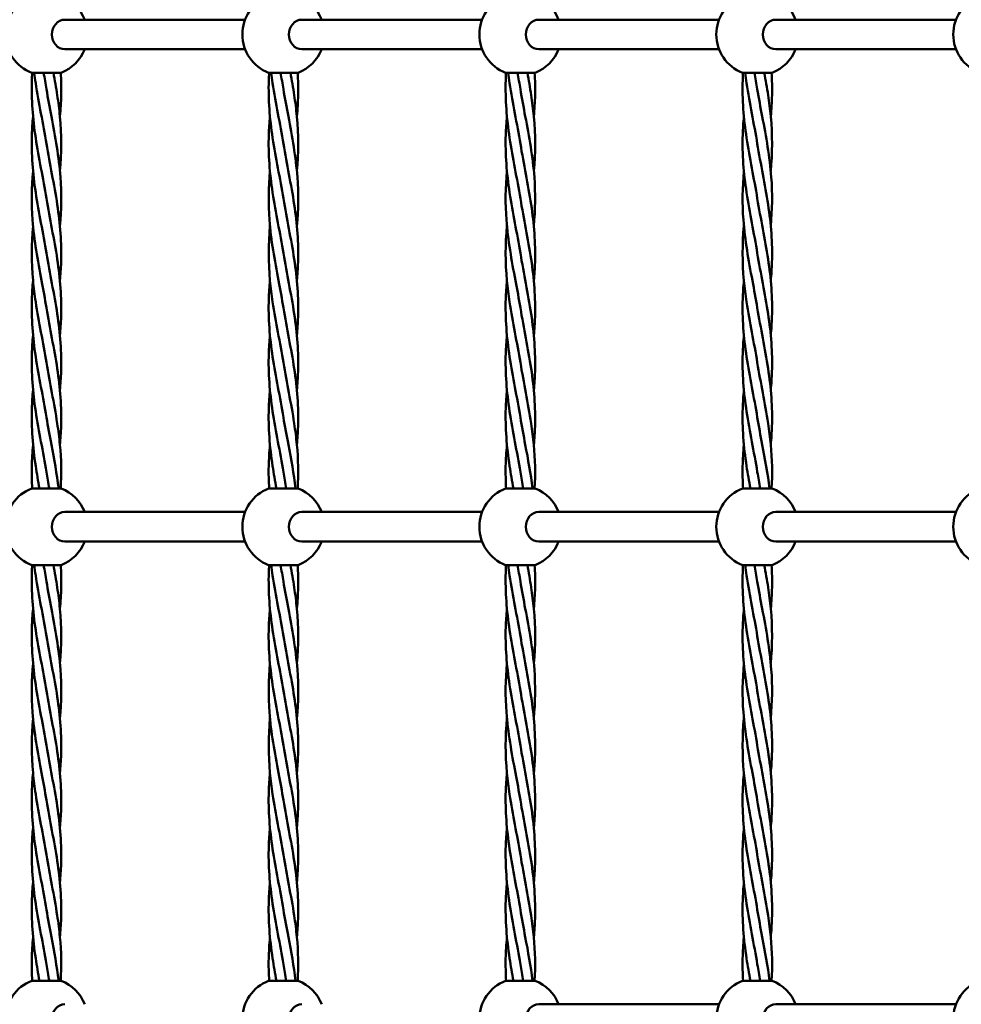
# Model space of a CAD drawing. Units: millimetres. Extents: x 8417 to 78422, y 3033 to 33033.
# Drawn here: x 26834 to 27408, y 7372 to 7972 of the extents above; entities that cross this region are included whole.
import ezdxf

# ---------------------------------------------------------------- set-up
doc = ezdxf.new("R2010")
doc.units = ezdxf.units.MM
doc.header["$LTSCALE"] = 100
doc.layers.add('Visible (ISO)', color=7, linetype='Continuous', lineweight=50)

msp = doc.modelspace()

# ---------------------------------------------------------------- linework, layer by layer
at = {"layer": 'Visible (ISO)'}
for p, q in [((26861.56, 7971.7), (26971.36, 7971.7)), ((27005.9, 7971.7), (27115.7, 7971.7)), ((27150.24, 7971.7), (27260.04, 7971.7)), ((27294.58, 7971.7), (27404.38, 7971.7)), ((26861.56, 7953.7), (26971.36, 7953.7)), ((27005.9, 7953.7), (27115.7, 7953.7)), ((27150.24, 7953.7), (27260.04, 7953.7)), ((27294.58, 7953.7), (27404.38, 7953.7)), ((26859.34, 7939.37), (26841.34, 7939.37)), ((27003.68, 7939.37), (26985.68, 7939.37)), ((27148.02, 7939.37), (27130.02, 7939.37)), ((27292.36, 7939.37), (27274.36, 7939.37)), ((26841.34, 7686.02), (26859.34, 7686.02)), ((26985.68, 7686.02), (27003.68, 7686.02)), ((27130.02, 7686.02), (27148.02, 7686.02)), ((27274.36, 7686.02), (27292.36, 7686.02)), ((26861.56, 7671.7), (26971.36, 7671.7)), ((27005.9, 7671.7), (27115.7, 7671.7)), ((27150.24, 7671.7), (27260.04, 7671.7)), ((27294.58, 7671.7), (27404.38, 7671.7)), ((26861.56, 7653.7), (26971.36, 7653.7)), ((27005.9, 7653.7), (27115.7, 7653.7)), ((27150.24, 7653.7), (27260.04, 7653.7)), ((27294.58, 7653.7), (27404.38, 7653.7)), ((26859.34, 7639.37), (26841.34, 7639.37)), ((27003.68, 7639.37), (26985.68, 7639.37)), ((27148.02, 7639.37), (27130.02, 7639.37)), ((27292.36, 7639.37), (27274.36, 7639.37)), ((26841.34, 7386.02), (26859.34, 7386.02)), ((26985.68, 7386.02), (27003.68, 7386.02)), ((27130.02, 7386.02), (27148.02, 7386.02)), ((27274.36, 7386.02), (27292.36, 7386.02)), ((27150.24, 7371.7), (27260.04, 7371.7)), ((27294.58, 7371.7), (27404.38, 7371.7))]:
    msp.add_line(p, q, dxfattribs=at)
for centre, start, end in [((26850.34, 7962.7), 111.1002, 248.8998), ((26850.34, 7962.7), 21.1002, 68.8998), ((26994.68, 7962.7), 111.1002, 248.8998), ((26994.68, 7962.7), 21.1002, 68.8998), ((27139.02, 7962.7), 111.1002, 248.8998), ((27139.02, 7962.7), 21.1002, 68.8998), ((27283.36, 7962.7), 111.1002, 248.8998), ((27283.36, 7962.7), 21.1002, 68.8998), ((27427.7, 7962.7), 111.1002, 248.8998), ((26850.34, 7962.7), 291.1002, 338.8998), ((26994.68, 7962.7), 291.1002, 338.8998), ((27139.02, 7962.7), 291.1002, 338.8998), ((27283.36, 7962.7), 291.1002, 338.8998), ((26850.34, 7662.7), 111.1002, 248.8998), ((26850.34, 7662.7), 21.1002, 68.8998), ((26994.68, 7662.7), 111.1002, 248.8998), ((26994.68, 7662.7), 21.1002, 68.8998), ((27139.02, 7662.7), 111.1002, 248.8998), ((27139.02, 7662.7), 21.1002, 68.8998), ((27283.36, 7662.7), 111.1002, 248.8998), ((27283.36, 7662.7), 21.1002, 68.8998), ((27427.7, 7662.7), 111.1002, 248.8998), ((26850.34, 7662.7), 291.1002, 338.8998), ((26994.68, 7662.7), 291.1002, 338.8998), ((27139.02, 7662.7), 291.1002, 338.8998), ((27283.36, 7662.7), 291.1002, 338.8998), ((26850.34, 7362.7), 111.1002, 248.8998), ((26850.34, 7362.7), 21.1002, 68.8998), ((26994.68, 7362.7), 111.1002, 248.8998), ((26994.68, 7362.7), 21.1002, 68.8998), ((27139.02, 7362.7), 111.1002, 248.8998), ((27139.02, 7362.7), 21.1002, 68.8998), ((27283.36, 7362.7), 111.1002, 248.8998), ((27283.36, 7362.7), 21.1002, 68.8998), ((27427.7, 7362.7), 111.1002, 248.8998)]:
    msp.add_arc(centre, 25, start, end, dxfattribs=at)
for centre in [(26861.56, 7962.7), (27005.9, 7962.7), (27150.24, 7962.7), (27294.58, 7962.7), (26861.56, 7662.7), (27005.9, 7662.7), (27150.24, 7662.7), (27294.58, 7662.7), (26861.56, 7362.7), (27005.9, 7362.7), (27150.24, 7362.7), (27294.58, 7362.7)]:
    msp.add_ellipse(centre, major_axis=(0, -9), ratio=0.876648, start_param=3.141593, end_param=6.283185, dxfattribs=at)
for points, knots in [([(26850.34, 7862.7), (26848.33, 7875), (26845.63, 7887.37), (26842, 7911.38), (26841.05, 7923.15), (26841.48, 7936.36), (26841.55, 7937.87), (26841.64, 7939.37)], [0, 0, 0, 0, 3.755083, 3.755083, 7.330247, 7.330247, 7.789478, 7.789478, 7.789478, 7.789478]), ([(26850.34, 7896.03), (26848.33, 7908.33), (26845.63, 7920.7), (26843.45, 7935.12), (26843.15, 7937.25), (26842.89, 7939.37)], [0, 0, 0, 0, 3.755083, 3.755083, 4.403238, 4.403238, 4.403238, 4.403238]), ([(26854.59, 7939.37), (26855.43, 7934.82), (26856.23, 7930.27), (26857.57, 7921.38), (26858.13, 7917.04), (26858.54, 7912.7)], [2.368652, 2.368652, 2.368652, 2.368652, 3.755083, 3.755083, 5.080792, 5.080792, 5.080792, 5.080792]), ([(26859.03, 7939.37), (26859.3, 7934.82), (26859.4, 7930.27), (26859.21, 7921.38), (26858.95, 7917.04), (26858.54, 7912.7)], [2.368652, 2.368652, 2.368652, 2.368652, 3.755083, 3.755083, 5.080792, 5.080792, 5.080792, 5.080792]), ([(26994.68, 7862.7), (26992.67, 7875), (26989.97, 7887.37), (26986.34, 7911.38), (26985.39, 7923.15), (26985.82, 7936.36), (26985.89, 7937.87), (26985.98, 7939.37)], [0, 0, 0, 0, 3.755083, 3.755083, 7.330247, 7.330247, 7.789478, 7.789478, 7.789478, 7.789478]), ([(26994.68, 7896.03), (26992.67, 7908.33), (26989.97, 7920.7), (26987.79, 7935.12), (26987.49, 7937.25), (26987.23, 7939.37)], [0, 0, 0, 0, 3.755083, 3.755083, 4.403238, 4.403238, 4.403238, 4.403238]), ([(26998.93, 7939.37), (26999.77, 7934.82), (27000.57, 7930.27), (27001.91, 7921.38), (27002.47, 7917.04), (27002.88, 7912.7)], [2.368652, 2.368652, 2.368652, 2.368652, 3.755083, 3.755083, 5.080792, 5.080792, 5.080792, 5.080792]), ([(27003.36, 7939.37), (27003.64, 7934.82), (27003.74, 7930.27), (27003.55, 7921.38), (27003.29, 7917.04), (27002.88, 7912.7)], [2.368652, 2.368652, 2.368652, 2.368652, 3.755083, 3.755083, 5.080792, 5.080792, 5.080792, 5.080792]), ([(27139.02, 7862.7), (27137.01, 7875), (27134.31, 7887.37), (27130.68, 7911.38), (27129.73, 7923.15), (27130.16, 7936.36), (27130.23, 7937.87), (27130.32, 7939.37)], [0, 0, 0, 0, 3.755083, 3.755083, 7.330247, 7.330247, 7.789478, 7.789478, 7.789478, 7.789478]), ([(27139.02, 7896.03), (27137.01, 7908.33), (27134.31, 7920.7), (27132.13, 7935.12), (27131.83, 7937.25), (27131.57, 7939.37)], [0, 0, 0, 0, 3.755083, 3.755083, 4.403238, 4.403238, 4.403238, 4.403238]), ([(27143.27, 7939.37), (27144.1, 7934.82), (27144.91, 7930.27), (27146.25, 7921.38), (27146.81, 7917.04), (27147.22, 7912.7)], [2.368652, 2.368652, 2.368652, 2.368652, 3.755083, 3.755083, 5.080792, 5.080792, 5.080792, 5.080792]), ([(27147.7, 7939.37), (27147.98, 7934.82), (27148.08, 7930.27), (27147.89, 7921.38), (27147.63, 7917.04), (27147.22, 7912.7)], [2.368652, 2.368652, 2.368652, 2.368652, 3.755083, 3.755083, 5.080792, 5.080792, 5.080792, 5.080792]), ([(27283.36, 7862.7), (27281.35, 7875), (27278.65, 7887.37), (27275.02, 7911.38), (27274.07, 7923.15), (27274.5, 7936.36), (27274.57, 7937.87), (27274.66, 7939.37)], [0, 0, 0, 0, 3.755083, 3.755083, 7.330247, 7.330247, 7.789478, 7.789478, 7.789478, 7.789478]), ([(27283.36, 7896.03), (27281.35, 7908.33), (27278.65, 7920.7), (27276.47, 7935.12), (27276.17, 7937.25), (27275.91, 7939.37)], [0, 0, 0, 0, 3.755083, 3.755083, 4.403238, 4.403238, 4.403238, 4.403238]), ([(27287.61, 7939.37), (27288.44, 7934.82), (27289.25, 7930.27), (27290.59, 7921.38), (27291.15, 7917.04), (27291.56, 7912.7)], [2.368652, 2.368652, 2.368652, 2.368652, 3.755083, 3.755083, 5.080792, 5.080792, 5.080792, 5.080792]), ([(27292.04, 7939.37), (27292.32, 7934.82), (27292.42, 7930.27), (27292.23, 7921.38), (27291.97, 7917.04), (27291.56, 7912.7)], [2.368652, 2.368652, 2.368652, 2.368652, 3.755083, 3.755083, 5.080792, 5.080792, 5.080792, 5.080792]), ([(26850.34, 7829.36), (26848.33, 7841.66), (26845.63, 7854.03), (26842, 7878.04), (26841.05, 7889.81), (26841.55, 7905.25), (26841.81, 7908.99), (26842.16, 7912.72)], [0, 0, 0, 0, 3.755083, 3.755083, 7.330247, 7.330247, 8.468413, 8.468413, 8.468413, 8.468413]), ([(26853.34, 7912.7), (26855.66, 7900.4), (26857.92, 7888.03), (26859.59, 7865.82), (26859.44, 7855.88), (26858.53, 7845.96)], [0, 0, 0, 0, 3.755083, 3.755083, 6.778538, 6.778538, 6.778538, 6.778538]), ([(26994.68, 7829.36), (26992.67, 7841.66), (26989.97, 7854.03), (26986.34, 7878.04), (26985.39, 7889.81), (26985.89, 7905.25), (26986.15, 7908.99), (26986.5, 7912.72)], [0, 0, 0, 0, 3.755083, 3.755083, 7.330247, 7.330247, 8.468413, 8.468413, 8.468413, 8.468413]), ([(26997.68, 7912.7), (27000, 7900.4), (27002.26, 7888.03), (27003.93, 7865.82), (27003.78, 7855.88), (27002.87, 7845.96)], [0, 0, 0, 0, 3.755083, 3.755083, 6.778538, 6.778538, 6.778538, 6.778538]), ([(27139.02, 7829.36), (27137.01, 7841.66), (27134.31, 7854.03), (27130.68, 7878.04), (27129.73, 7889.81), (27130.23, 7905.25), (27130.49, 7908.99), (27130.84, 7912.72)], [0, 0, 0, 0, 3.755083, 3.755083, 7.330247, 7.330247, 8.468413, 8.468413, 8.468413, 8.468413]), ([(27142.02, 7912.7), (27144.34, 7900.4), (27146.6, 7888.03), (27148.27, 7865.82), (27148.12, 7855.88), (27147.21, 7845.96)], [0, 0, 0, 0, 3.755083, 3.755083, 6.778538, 6.778538, 6.778538, 6.778538]), ([(27283.36, 7829.36), (27281.35, 7841.66), (27278.65, 7854.03), (27275.02, 7878.04), (27274.07, 7889.81), (27274.57, 7905.25), (27274.82, 7908.99), (27275.18, 7912.72)], [0, 0, 0, 0, 3.755083, 3.755083, 7.330247, 7.330247, 8.468413, 8.468413, 8.468413, 8.468413]), ([(27286.36, 7912.7), (27288.68, 7900.4), (27290.94, 7888.03), (27292.61, 7865.82), (27292.46, 7855.88), (27291.54, 7845.96)], [0, 0, 0, 0, 3.755083, 3.755083, 6.778538, 6.778538, 6.778538, 6.778538]), ([(26850.34, 7896.03), (26852.35, 7883.73), (26855.05, 7871.36), (26858.69, 7847.35), (26859.63, 7835.58), (26859.13, 7820.14), (26858.88, 7816.41), (26858.52, 7812.67)], [0, 0, 0, 0, 3.755083, 3.755083, 7.330247, 7.330247, 8.468413, 8.468413, 8.468413, 8.468413]), ([(26994.68, 7896.03), (26996.69, 7883.73), (26999.39, 7871.36), (27003.03, 7847.35), (27003.97, 7835.58), (27003.47, 7820.14), (27003.22, 7816.41), (27002.86, 7812.67)], [0, 0, 0, 0, 3.755083, 3.755083, 7.330247, 7.330247, 8.468413, 8.468413, 8.468413, 8.468413]), ([(27139.02, 7896.03), (27141.03, 7883.73), (27143.73, 7871.36), (27147.37, 7847.35), (27148.31, 7835.58), (27147.81, 7820.14), (27147.56, 7816.41), (27147.2, 7812.67)], [0, 0, 0, 0, 3.755083, 3.755083, 7.330247, 7.330247, 8.468413, 8.468413, 8.468413, 8.468413]), ([(27283.36, 7896.03), (27285.37, 7883.73), (27288.07, 7871.36), (27291.71, 7847.35), (27292.65, 7835.58), (27292.15, 7820.14), (27291.9, 7816.41), (27291.54, 7812.67)], [0, 0, 0, 0, 3.755083, 3.755083, 7.330247, 7.330247, 8.468413, 8.468413, 8.468413, 8.468413]), ([(26847.34, 7812.7), (26845.02, 7825), (26842.76, 7837.37), (26841.1, 7859.57), (26841.24, 7869.52), (26842.16, 7879.43)], [0, 0, 0, 0, 3.755083, 3.755083, 6.778538, 6.778538, 6.778538, 6.778538]), ([(26991.68, 7812.7), (26989.36, 7825), (26987.1, 7837.37), (26985.44, 7859.57), (26985.58, 7869.52), (26986.5, 7879.43)], [0, 0, 0, 0, 3.755083, 3.755083, 6.778538, 6.778538, 6.778538, 6.778538]), ([(27136.02, 7812.7), (27133.7, 7825), (27131.44, 7837.37), (27129.77, 7859.57), (27129.92, 7869.52), (27130.84, 7879.43)], [0, 0, 0, 0, 3.755083, 3.755083, 6.778538, 6.778538, 6.778538, 6.778538]), ([(27280.36, 7812.7), (27278.04, 7825), (27275.78, 7837.37), (27274.11, 7859.57), (27274.26, 7869.52), (27275.18, 7879.43)], [0, 0, 0, 0, 3.755083, 3.755083, 6.778538, 6.778538, 6.778538, 6.778538]), ([(26850.34, 7862.7), (26852.35, 7850.4), (26855.05, 7838.03), (26858.69, 7814.02), (26859.63, 7802.25), (26859.13, 7786.81), (26858.88, 7783.07), (26858.52, 7779.34)], [0, 0, 0, 0, 3.755083, 3.755083, 7.330247, 7.330247, 8.468413, 8.468413, 8.468413, 8.468413]), ([(26994.68, 7862.7), (26996.69, 7850.4), (26999.39, 7838.03), (27003.03, 7814.02), (27003.97, 7802.25), (27003.47, 7786.81), (27003.22, 7783.07), (27002.86, 7779.34)], [0, 0, 0, 0, 3.755083, 3.755083, 7.330247, 7.330247, 8.468413, 8.468413, 8.468413, 8.468413]), ([(27139.02, 7862.7), (27141.03, 7850.4), (27143.73, 7838.03), (27147.37, 7814.02), (27148.31, 7802.25), (27147.81, 7786.81), (27147.56, 7783.07), (27147.2, 7779.34)], [0, 0, 0, 0, 3.755083, 3.755083, 7.330247, 7.330247, 8.468413, 8.468413, 8.468413, 8.468413]), ([(27283.36, 7862.7), (27285.37, 7850.4), (27288.07, 7838.03), (27291.71, 7814.02), (27292.65, 7802.25), (27292.15, 7786.81), (27291.9, 7783.07), (27291.54, 7779.34)], [0, 0, 0, 0, 3.755083, 3.755083, 7.330247, 7.330247, 8.468413, 8.468413, 8.468413, 8.468413]), ([(26850.34, 7829.36), (26852.35, 7817.06), (26855.05, 7804.69), (26858.69, 7780.68), (26859.63, 7768.91), (26859.13, 7753.47), (26858.88, 7749.74), (26858.52, 7746)], [0, 0, 0, 0, 3.755083, 3.755083, 7.330247, 7.330247, 8.468413, 8.468413, 8.468413, 8.468413]), ([(26994.68, 7829.36), (26996.69, 7817.06), (26999.39, 7804.69), (27003.03, 7780.68), (27003.97, 7768.91), (27003.47, 7753.47), (27003.22, 7749.74), (27002.86, 7746)], [0, 0, 0, 0, 3.755083, 3.755083, 7.330247, 7.330247, 8.468413, 8.468413, 8.468413, 8.468413]), ([(27139.02, 7829.36), (27141.03, 7817.06), (27143.73, 7804.69), (27147.37, 7780.68), (27148.31, 7768.91), (27147.81, 7753.47), (27147.56, 7749.74), (27147.2, 7746)], [0, 0, 0, 0, 3.755083, 3.755083, 7.330247, 7.330247, 8.468413, 8.468413, 8.468413, 8.468413]), ([(27283.36, 7829.36), (27285.37, 7817.06), (27288.07, 7804.69), (27291.71, 7780.68), (27292.65, 7768.91), (27292.15, 7753.47), (27291.9, 7749.74), (27291.54, 7746)], [0, 0, 0, 0, 3.755083, 3.755083, 7.330247, 7.330247, 8.468413, 8.468413, 8.468413, 8.468413]), ([(26850.34, 7729.36), (26848.33, 7741.66), (26845.63, 7754.03), (26842, 7778.04), (26841.05, 7789.81), (26841.55, 7805.25), (26841.8, 7808.97), (26842.15, 7812.7)], [0, 0, 0, 0, 3.755083, 3.755083, 7.330247, 7.330247, 8.466929, 8.466929, 8.466929, 8.466929]), ([(26850.34, 7762.7), (26848.33, 7775), (26845.63, 7787.37), (26843.11, 7804.01), (26842.56, 7808.35), (26842.15, 7812.7)], [0, 0, 0, 0, 3.755083, 3.755083, 5.080792, 5.080792, 5.080792, 5.080792]), ([(26994.68, 7729.36), (26992.67, 7741.66), (26989.97, 7754.03), (26986.34, 7778.04), (26985.39, 7789.81), (26985.89, 7805.25), (26986.14, 7808.97), (26986.49, 7812.7)], [0, 0, 0, 0, 3.755083, 3.755083, 7.330247, 7.330247, 8.466929, 8.466929, 8.466929, 8.466929]), ([(26994.68, 7762.7), (26992.67, 7775), (26989.97, 7787.37), (26987.45, 7804.01), (26986.9, 7808.35), (26986.49, 7812.7)], [0, 0, 0, 0, 3.755083, 3.755083, 5.080792, 5.080792, 5.080792, 5.080792]), ([(27139.02, 7729.36), (27137.01, 7741.66), (27134.31, 7754.03), (27130.68, 7778.04), (27129.73, 7789.81), (27130.23, 7805.25), (27130.47, 7808.97), (27130.83, 7812.7)], [0, 0, 0, 0, 3.755083, 3.755083, 7.330247, 7.330247, 8.466929, 8.466929, 8.466929, 8.466929]), ([(27139.02, 7762.7), (27137.01, 7775), (27134.31, 7787.37), (27131.79, 7804.01), (27131.24, 7808.35), (27130.83, 7812.7)], [0, 0, 0, 0, 3.755083, 3.755083, 5.080792, 5.080792, 5.080792, 5.080792]), ([(27283.36, 7729.36), (27281.35, 7741.66), (27278.65, 7754.03), (27275.02, 7778.04), (27274.07, 7789.81), (27274.57, 7805.25), (27274.81, 7808.97), (27275.17, 7812.7)], [0, 0, 0, 0, 3.755083, 3.755083, 7.330247, 7.330247, 8.466929, 8.466929, 8.466929, 8.466929]), ([(27283.36, 7762.7), (27281.35, 7775), (27278.65, 7787.37), (27276.13, 7804.01), (27275.57, 7808.35), (27275.17, 7812.7)], [0, 0, 0, 0, 3.755083, 3.755083, 5.080792, 5.080792, 5.080792, 5.080792]), ([(26850.34, 7796.03), (26852.35, 7783.73), (26855.05, 7771.36), (26858.69, 7747.35), (26859.63, 7735.58), (26859.13, 7720.14), (26858.89, 7716.42), (26858.54, 7712.7)], [0, 0, 0, 0, 3.755083, 3.755083, 7.330247, 7.330247, 8.466929, 8.466929, 8.466929, 8.466929]), ([(26994.68, 7796.03), (26996.69, 7783.73), (26999.39, 7771.36), (27003.03, 7747.35), (27003.97, 7735.58), (27003.47, 7720.14), (27003.23, 7716.42), (27002.88, 7712.7)], [0, 0, 0, 0, 3.755083, 3.755083, 7.330247, 7.330247, 8.466929, 8.466929, 8.466929, 8.466929]), ([(27139.02, 7796.03), (27141.03, 7783.73), (27143.73, 7771.36), (27147.37, 7747.35), (27148.31, 7735.58), (27147.81, 7720.14), (27147.57, 7716.42), (27147.22, 7712.7)], [0, 0, 0, 0, 3.755083, 3.755083, 7.330247, 7.330247, 8.466929, 8.466929, 8.466929, 8.466929]), ([(27283.36, 7796.03), (27285.37, 7783.73), (27288.07, 7771.36), (27291.71, 7747.35), (27292.65, 7735.58), (27292.15, 7720.14), (27291.91, 7716.42), (27291.56, 7712.7)], [0, 0, 0, 0, 3.755083, 3.755083, 7.330247, 7.330247, 8.466929, 8.466929, 8.466929, 8.466929]), ([(26850.34, 7696.03), (26848.33, 7708.33), (26845.63, 7720.7), (26842, 7744.71), (26841.05, 7756.48), (26841.55, 7771.92), (26841.81, 7775.65), (26842.16, 7779.39)], [0, 0, 0, 0, 3.755083, 3.755083, 7.330247, 7.330247, 8.468413, 8.468413, 8.468413, 8.468413]), ([(26994.68, 7696.03), (26992.67, 7708.33), (26989.97, 7720.7), (26986.34, 7744.71), (26985.39, 7756.48), (26985.89, 7771.92), (26986.15, 7775.65), (26986.5, 7779.39)], [0, 0, 0, 0, 3.755083, 3.755083, 7.330247, 7.330247, 8.468413, 8.468413, 8.468413, 8.468413]), ([(27139.02, 7696.03), (27137.01, 7708.33), (27134.31, 7720.7), (27130.68, 7744.71), (27129.73, 7756.48), (27130.23, 7771.92), (27130.49, 7775.65), (27130.84, 7779.39)], [0, 0, 0, 0, 3.755083, 3.755083, 7.330247, 7.330247, 8.468413, 8.468413, 8.468413, 8.468413]), ([(27283.36, 7696.03), (27281.35, 7708.33), (27278.65, 7720.7), (27275.02, 7744.71), (27274.07, 7756.48), (27274.57, 7771.92), (27274.82, 7775.65), (27275.18, 7779.39)], [0, 0, 0, 0, 3.755083, 3.755083, 7.330247, 7.330247, 8.468413, 8.468413, 8.468413, 8.468413]), ([(26850.34, 7762.7), (26852.35, 7750.4), (26855.05, 7738.03), (26857.57, 7721.38), (26858.13, 7717.04), (26858.54, 7712.7)], [0, 0, 0, 0, 3.755083, 3.755083, 5.080792, 5.080792, 5.080792, 5.080792]), ([(26994.68, 7762.7), (26996.69, 7750.4), (26999.39, 7738.03), (27001.91, 7721.38), (27002.47, 7717.04), (27002.88, 7712.7)], [0, 0, 0, 0, 3.755083, 3.755083, 5.080792, 5.080792, 5.080792, 5.080792]), ([(27139.02, 7762.7), (27141.03, 7750.4), (27143.73, 7738.03), (27146.25, 7721.38), (27146.81, 7717.04), (27147.22, 7712.7)], [0, 0, 0, 0, 3.755083, 3.755083, 5.080792, 5.080792, 5.080792, 5.080792]), ([(27283.36, 7762.7), (27285.37, 7750.4), (27288.07, 7738.03), (27290.59, 7721.38), (27291.15, 7717.04), (27291.56, 7712.7)], [0, 0, 0, 0, 3.755083, 3.755083, 5.080792, 5.080792, 5.080792, 5.080792]), ([(26846.1, 7686.02), (26845.26, 7690.57), (26844.46, 7695.12), (26842, 7711.38), (26841.05, 7723.15), (26841.55, 7738.59), (26841.81, 7742.32), (26842.16, 7746.06)], [2.368652, 2.368652, 2.368652, 2.368652, 3.755083, 3.755083, 7.330247, 7.330247, 8.468413, 8.468413, 8.468413, 8.468413]), ([(26990.44, 7686.02), (26989.6, 7690.57), (26988.8, 7695.12), (26986.34, 7711.38), (26985.39, 7723.15), (26985.89, 7738.59), (26986.15, 7742.32), (26986.5, 7746.06)], [2.368652, 2.368652, 2.368652, 2.368652, 3.755083, 3.755083, 7.330247, 7.330247, 8.468413, 8.468413, 8.468413, 8.468413]), ([(27134.78, 7686.02), (27133.94, 7690.57), (27133.14, 7695.12), (27130.68, 7711.38), (27129.73, 7723.15), (27130.23, 7738.59), (27130.49, 7742.32), (27130.84, 7746.06)], [2.368652, 2.368652, 2.368652, 2.368652, 3.755083, 3.755083, 7.330247, 7.330247, 8.468413, 8.468413, 8.468413, 8.468413]), ([(27279.12, 7686.02), (27278.28, 7690.57), (27277.48, 7695.12), (27275.02, 7711.38), (27274.07, 7723.15), (27274.57, 7738.59), (27274.82, 7742.32), (27275.18, 7746.06)], [2.368652, 2.368652, 2.368652, 2.368652, 3.755083, 3.755083, 7.330247, 7.330247, 8.468413, 8.468413, 8.468413, 8.468413]), ([(26841.66, 7686.02), (26841.39, 7690.57), (26841.28, 7695.12), (26841.48, 7704.01), (26841.75, 7708.36), (26842.16, 7712.71)], [2.368652, 2.368652, 2.368652, 2.368652, 3.755083, 3.755083, 5.08052, 5.08052, 5.08052, 5.08052]), ([(26986, 7686.02), (26985.73, 7690.57), (26985.62, 7695.12), (26985.81, 7704.01), (26986.09, 7708.36), (26986.5, 7712.71)], [2.368652, 2.368652, 2.368652, 2.368652, 3.755083, 3.755083, 5.08052, 5.08052, 5.08052, 5.08052]), ([(27130.34, 7686.02), (27130.07, 7690.57), (27129.96, 7695.12), (27130.15, 7704.01), (27130.43, 7708.36), (27130.84, 7712.71)], [2.368652, 2.368652, 2.368652, 2.368652, 3.755083, 3.755083, 5.08052, 5.08052, 5.08052, 5.08052]), ([(27274.68, 7686.02), (27274.41, 7690.57), (27274.3, 7695.12), (27274.49, 7704.01), (27274.77, 7708.36), (27275.18, 7712.71)], [2.368652, 2.368652, 2.368652, 2.368652, 3.755083, 3.755083, 5.08052, 5.08052, 5.08052, 5.08052]), ([(26850.34, 7562.7), (26848.33, 7575), (26845.63, 7587.37), (26842, 7611.38), (26841.05, 7623.15), (26841.48, 7636.36), (26841.55, 7637.87), (26841.64, 7639.37)], [0, 0, 0, 0, 3.755083, 3.755083, 7.330247, 7.330247, 7.789478, 7.789478, 7.789478, 7.789478]), ([(26850.34, 7596.03), (26848.33, 7608.33), (26845.63, 7620.7), (26843.45, 7635.12), (26843.15, 7637.25), (26842.89, 7639.37)], [0, 0, 0, 0, 3.755083, 3.755083, 4.403238, 4.403238, 4.403238, 4.403238]), ([(26854.59, 7639.37), (26855.43, 7634.82), (26856.23, 7630.27), (26857.57, 7621.38), (26858.13, 7617.04), (26858.54, 7612.7)], [2.368652, 2.368652, 2.368652, 2.368652, 3.755083, 3.755083, 5.080792, 5.080792, 5.080792, 5.080792]), ([(26859.03, 7639.37), (26859.3, 7634.82), (26859.4, 7630.27), (26859.21, 7621.38), (26858.95, 7617.04), (26858.54, 7612.7)], [2.368652, 2.368652, 2.368652, 2.368652, 3.755083, 3.755083, 5.080792, 5.080792, 5.080792, 5.080792]), ([(26994.68, 7562.7), (26992.67, 7575), (26989.97, 7587.37), (26986.34, 7611.38), (26985.39, 7623.15), (26985.82, 7636.36), (26985.89, 7637.87), (26985.98, 7639.37)], [0, 0, 0, 0, 3.755083, 3.755083, 7.330247, 7.330247, 7.789478, 7.789478, 7.789478, 7.789478]), ([(26994.68, 7596.03), (26992.67, 7608.33), (26989.97, 7620.7), (26987.79, 7635.12), (26987.49, 7637.25), (26987.23, 7639.37)], [0, 0, 0, 0, 3.755083, 3.755083, 4.403238, 4.403238, 4.403238, 4.403238]), ([(26998.93, 7639.37), (26999.77, 7634.82), (27000.57, 7630.27), (27001.91, 7621.38), (27002.47, 7617.04), (27002.88, 7612.7)], [2.368652, 2.368652, 2.368652, 2.368652, 3.755083, 3.755083, 5.080792, 5.080792, 5.080792, 5.080792]), ([(27003.36, 7639.37), (27003.64, 7634.82), (27003.74, 7630.27), (27003.55, 7621.38), (27003.29, 7617.04), (27002.88, 7612.7)], [2.368652, 2.368652, 2.368652, 2.368652, 3.755083, 3.755083, 5.080792, 5.080792, 5.080792, 5.080792]), ([(27139.02, 7562.7), (27137.01, 7575), (27134.31, 7587.37), (27130.68, 7611.38), (27129.73, 7623.15), (27130.16, 7636.36), (27130.23, 7637.87), (27130.32, 7639.37)], [0, 0, 0, 0, 3.755083, 3.755083, 7.330247, 7.330247, 7.789478, 7.789478, 7.789478, 7.789478]), ([(27139.02, 7596.03), (27137.01, 7608.33), (27134.31, 7620.7), (27132.13, 7635.12), (27131.83, 7637.25), (27131.57, 7639.37)], [0, 0, 0, 0, 3.755083, 3.755083, 4.403238, 4.403238, 4.403238, 4.403238]), ([(27143.27, 7639.37), (27144.1, 7634.82), (27144.91, 7630.27), (27146.25, 7621.38), (27146.81, 7617.04), (27147.22, 7612.7)], [2.368652, 2.368652, 2.368652, 2.368652, 3.755083, 3.755083, 5.080792, 5.080792, 5.080792, 5.080792]), ([(27147.7, 7639.37), (27147.98, 7634.82), (27148.08, 7630.27), (27147.89, 7621.38), (27147.63, 7617.04), (27147.22, 7612.7)], [2.368652, 2.368652, 2.368652, 2.368652, 3.755083, 3.755083, 5.080792, 5.080792, 5.080792, 5.080792]), ([(27283.36, 7562.7), (27281.35, 7575), (27278.65, 7587.37), (27275.02, 7611.38), (27274.07, 7623.15), (27274.5, 7636.36), (27274.57, 7637.87), (27274.66, 7639.37)], [0, 0, 0, 0, 3.755083, 3.755083, 7.330247, 7.330247, 7.789478, 7.789478, 7.789478, 7.789478]), ([(27283.36, 7596.03), (27281.35, 7608.33), (27278.65, 7620.7), (27276.47, 7635.12), (27276.17, 7637.25), (27275.91, 7639.37)], [0, 0, 0, 0, 3.755083, 3.755083, 4.403238, 4.403238, 4.403238, 4.403238]), ([(27287.61, 7639.37), (27288.44, 7634.82), (27289.25, 7630.27), (27290.59, 7621.38), (27291.15, 7617.04), (27291.56, 7612.7)], [2.368652, 2.368652, 2.368652, 2.368652, 3.755083, 3.755083, 5.080792, 5.080792, 5.080792, 5.080792]), ([(27292.04, 7639.37), (27292.32, 7634.82), (27292.42, 7630.27), (27292.23, 7621.38), (27291.97, 7617.04), (27291.56, 7612.7)], [2.368652, 2.368652, 2.368652, 2.368652, 3.755083, 3.755083, 5.080792, 5.080792, 5.080792, 5.080792]), ([(26850.34, 7529.36), (26848.33, 7541.66), (26845.63, 7554.03), (26842, 7578.04), (26841.05, 7589.81), (26841.55, 7605.25), (26841.81, 7608.99), (26842.16, 7612.72)], [0, 0, 0, 0, 3.755083, 3.755083, 7.330247, 7.330247, 8.468413, 8.468413, 8.468413, 8.468413]), ([(26853.34, 7612.7), (26855.66, 7600.4), (26857.92, 7588.03), (26859.59, 7565.82), (26859.44, 7555.88), (26858.53, 7545.96)], [0, 0, 0, 0, 3.755083, 3.755083, 6.778538, 6.778538, 6.778538, 6.778538]), ([(26994.68, 7529.36), (26992.67, 7541.66), (26989.97, 7554.03), (26986.34, 7578.04), (26985.39, 7589.81), (26985.89, 7605.25), (26986.15, 7608.99), (26986.5, 7612.72)], [0, 0, 0, 0, 3.755083, 3.755083, 7.330247, 7.330247, 8.468413, 8.468413, 8.468413, 8.468413]), ([(26997.68, 7612.7), (27000, 7600.4), (27002.26, 7588.03), (27003.93, 7565.82), (27003.78, 7555.88), (27002.87, 7545.96)], [0, 0, 0, 0, 3.755083, 3.755083, 6.778538, 6.778538, 6.778538, 6.778538]), ([(27139.02, 7529.36), (27137.01, 7541.66), (27134.31, 7554.03), (27130.68, 7578.04), (27129.73, 7589.81), (27130.23, 7605.25), (27130.49, 7608.99), (27130.84, 7612.72)], [0, 0, 0, 0, 3.755083, 3.755083, 7.330247, 7.330247, 8.468413, 8.468413, 8.468413, 8.468413]), ([(27142.02, 7612.7), (27144.34, 7600.4), (27146.6, 7588.03), (27148.27, 7565.82), (27148.12, 7555.88), (27147.21, 7545.96)], [0, 0, 0, 0, 3.755083, 3.755083, 6.778538, 6.778538, 6.778538, 6.778538]), ([(27283.36, 7529.36), (27281.35, 7541.66), (27278.65, 7554.03), (27275.02, 7578.04), (27274.07, 7589.81), (27274.57, 7605.25), (27274.82, 7608.99), (27275.18, 7612.72)], [0, 0, 0, 0, 3.755083, 3.755083, 7.330247, 7.330247, 8.468413, 8.468413, 8.468413, 8.468413]), ([(27286.36, 7612.7), (27288.68, 7600.4), (27290.94, 7588.03), (27292.61, 7565.82), (27292.46, 7555.88), (27291.54, 7545.96)], [0, 0, 0, 0, 3.755083, 3.755083, 6.778538, 6.778538, 6.778538, 6.778538]), ([(26850.34, 7596.03), (26852.35, 7583.73), (26855.05, 7571.36), (26858.69, 7547.35), (26859.63, 7535.58), (26859.13, 7520.14), (26858.88, 7516.41), (26858.52, 7512.67)], [0, 0, 0, 0, 3.755083, 3.755083, 7.330247, 7.330247, 8.468413, 8.468413, 8.468413, 8.468413]), ([(26994.68, 7596.03), (26996.69, 7583.73), (26999.39, 7571.36), (27003.03, 7547.35), (27003.97, 7535.58), (27003.47, 7520.14), (27003.22, 7516.41), (27002.86, 7512.67)], [0, 0, 0, 0, 3.755083, 3.755083, 7.330247, 7.330247, 8.468413, 8.468413, 8.468413, 8.468413]), ([(27139.02, 7596.03), (27141.03, 7583.73), (27143.73, 7571.36), (27147.37, 7547.35), (27148.31, 7535.58), (27147.81, 7520.14), (27147.56, 7516.41), (27147.2, 7512.67)], [0, 0, 0, 0, 3.755083, 3.755083, 7.330247, 7.330247, 8.468413, 8.468413, 8.468413, 8.468413]), ([(27283.36, 7596.03), (27285.37, 7583.73), (27288.07, 7571.36), (27291.71, 7547.35), (27292.65, 7535.58), (27292.15, 7520.14), (27291.9, 7516.41), (27291.54, 7512.67)], [0, 0, 0, 0, 3.755083, 3.755083, 7.330247, 7.330247, 8.468413, 8.468413, 8.468413, 8.468413]), ([(26847.34, 7512.7), (26845.02, 7525), (26842.76, 7537.37), (26841.1, 7559.57), (26841.24, 7569.52), (26842.16, 7579.43)], [0, 0, 0, 0, 3.755083, 3.755083, 6.778538, 6.778538, 6.778538, 6.778538]), ([(26991.68, 7512.7), (26989.36, 7525), (26987.1, 7537.37), (26985.44, 7559.57), (26985.58, 7569.52), (26986.5, 7579.43)], [0, 0, 0, 0, 3.755083, 3.755083, 6.778538, 6.778538, 6.778538, 6.778538]), ([(27136.02, 7512.7), (27133.7, 7525), (27131.44, 7537.37), (27129.77, 7559.57), (27129.92, 7569.52), (27130.84, 7579.43)], [0, 0, 0, 0, 3.755083, 3.755083, 6.778538, 6.778538, 6.778538, 6.778538]), ([(27280.36, 7512.7), (27278.04, 7525), (27275.78, 7537.37), (27274.11, 7559.57), (27274.26, 7569.52), (27275.18, 7579.43)], [0, 0, 0, 0, 3.755083, 3.755083, 6.778538, 6.778538, 6.778538, 6.778538]), ([(26850.34, 7562.7), (26852.35, 7550.4), (26855.05, 7538.03), (26858.69, 7514.02), (26859.63, 7502.25), (26859.13, 7486.81), (26858.88, 7483.07), (26858.52, 7479.34)], [0, 0, 0, 0, 3.755083, 3.755083, 7.330247, 7.330247, 8.468413, 8.468413, 8.468413, 8.468413]), ([(26994.68, 7562.7), (26996.69, 7550.4), (26999.39, 7538.03), (27003.03, 7514.02), (27003.97, 7502.25), (27003.47, 7486.81), (27003.22, 7483.07), (27002.86, 7479.34)], [0, 0, 0, 0, 3.755083, 3.755083, 7.330247, 7.330247, 8.468413, 8.468413, 8.468413, 8.468413]), ([(27139.02, 7562.7), (27141.03, 7550.4), (27143.73, 7538.03), (27147.37, 7514.02), (27148.31, 7502.25), (27147.81, 7486.81), (27147.56, 7483.07), (27147.2, 7479.34)], [0, 0, 0, 0, 3.755083, 3.755083, 7.330247, 7.330247, 8.468413, 8.468413, 8.468413, 8.468413]), ([(27283.36, 7562.7), (27285.37, 7550.4), (27288.07, 7538.03), (27291.71, 7514.02), (27292.65, 7502.25), (27292.15, 7486.81), (27291.9, 7483.07), (27291.54, 7479.34)], [0, 0, 0, 0, 3.755083, 3.755083, 7.330247, 7.330247, 8.468413, 8.468413, 8.468413, 8.468413]), ([(26850.34, 7529.36), (26852.35, 7517.06), (26855.05, 7504.69), (26858.69, 7480.68), (26859.63, 7468.91), (26859.13, 7453.47), (26858.88, 7449.74), (26858.52, 7446)], [0, 0, 0, 0, 3.755083, 3.755083, 7.330247, 7.330247, 8.468413, 8.468413, 8.468413, 8.468413]), ([(26994.68, 7529.36), (26996.69, 7517.06), (26999.39, 7504.69), (27003.03, 7480.68), (27003.97, 7468.91), (27003.47, 7453.47), (27003.22, 7449.74), (27002.86, 7446)], [0, 0, 0, 0, 3.755083, 3.755083, 7.330247, 7.330247, 8.468413, 8.468413, 8.468413, 8.468413]), ([(27139.02, 7529.36), (27141.03, 7517.06), (27143.73, 7504.69), (27147.37, 7480.68), (27148.31, 7468.91), (27147.81, 7453.47), (27147.56, 7449.74), (27147.2, 7446)], [0, 0, 0, 0, 3.755083, 3.755083, 7.330247, 7.330247, 8.468413, 8.468413, 8.468413, 8.468413]), ([(27283.36, 7529.36), (27285.37, 7517.06), (27288.07, 7504.69), (27291.71, 7480.68), (27292.65, 7468.91), (27292.15, 7453.47), (27291.9, 7449.74), (27291.54, 7446)], [0, 0, 0, 0, 3.755083, 3.755083, 7.330247, 7.330247, 8.468413, 8.468413, 8.468413, 8.468413]), ([(26850.34, 7429.36), (26848.33, 7441.66), (26845.63, 7454.03), (26842, 7478.04), (26841.05, 7489.81), (26841.55, 7505.25), (26841.8, 7508.97), (26842.15, 7512.7)], [0, 0, 0, 0, 3.755083, 3.755083, 7.330247, 7.330247, 8.466929, 8.466929, 8.466929, 8.466929]), ([(26850.34, 7462.7), (26848.33, 7475), (26845.63, 7487.37), (26843.11, 7504.01), (26842.56, 7508.35), (26842.15, 7512.7)], [0, 0, 0, 0, 3.755083, 3.755083, 5.080792, 5.080792, 5.080792, 5.080792]), ([(26994.68, 7429.36), (26992.67, 7441.66), (26989.97, 7454.03), (26986.34, 7478.04), (26985.39, 7489.81), (26985.89, 7505.25), (26986.14, 7508.97), (26986.49, 7512.7)], [0, 0, 0, 0, 3.755083, 3.755083, 7.330247, 7.330247, 8.466929, 8.466929, 8.466929, 8.466929]), ([(26994.68, 7462.7), (26992.67, 7475), (26989.97, 7487.37), (26987.45, 7504.01), (26986.9, 7508.35), (26986.49, 7512.7)], [0, 0, 0, 0, 3.755083, 3.755083, 5.080792, 5.080792, 5.080792, 5.080792]), ([(27139.02, 7429.36), (27137.01, 7441.66), (27134.31, 7454.03), (27130.68, 7478.04), (27129.73, 7489.81), (27130.23, 7505.25), (27130.47, 7508.97), (27130.83, 7512.7)], [0, 0, 0, 0, 3.755083, 3.755083, 7.330247, 7.330247, 8.466929, 8.466929, 8.466929, 8.466929]), ([(27139.02, 7462.7), (27137.01, 7475), (27134.31, 7487.37), (27131.79, 7504.01), (27131.24, 7508.35), (27130.83, 7512.7)], [0, 0, 0, 0, 3.755083, 3.755083, 5.080792, 5.080792, 5.080792, 5.080792]), ([(27283.36, 7429.36), (27281.35, 7441.66), (27278.65, 7454.03), (27275.02, 7478.04), (27274.07, 7489.81), (27274.57, 7505.25), (27274.81, 7508.97), (27275.17, 7512.7)], [0, 0, 0, 0, 3.755083, 3.755083, 7.330247, 7.330247, 8.466929, 8.466929, 8.466929, 8.466929]), ([(27283.36, 7462.7), (27281.35, 7475), (27278.65, 7487.37), (27276.13, 7504.01), (27275.57, 7508.35), (27275.17, 7512.7)], [0, 0, 0, 0, 3.755083, 3.755083, 5.080792, 5.080792, 5.080792, 5.080792]), ([(26850.34, 7496.03), (26852.35, 7483.73), (26855.05, 7471.36), (26858.69, 7447.35), (26859.63, 7435.58), (26859.13, 7420.14), (26858.89, 7416.42), (26858.54, 7412.7)], [0, 0, 0, 0, 3.755083, 3.755083, 7.330247, 7.330247, 8.466929, 8.466929, 8.466929, 8.466929]), ([(26994.68, 7496.03), (26996.69, 7483.73), (26999.39, 7471.36), (27003.03, 7447.35), (27003.97, 7435.58), (27003.47, 7420.14), (27003.23, 7416.42), (27002.88, 7412.7)], [0, 0, 0, 0, 3.755083, 3.755083, 7.330247, 7.330247, 8.466929, 8.466929, 8.466929, 8.466929]), ([(27139.02, 7496.03), (27141.03, 7483.73), (27143.73, 7471.36), (27147.37, 7447.35), (27148.31, 7435.58), (27147.81, 7420.14), (27147.57, 7416.42), (27147.22, 7412.7)], [0, 0, 0, 0, 3.755083, 3.755083, 7.330247, 7.330247, 8.466929, 8.466929, 8.466929, 8.466929]), ([(27283.36, 7496.03), (27285.37, 7483.73), (27288.07, 7471.36), (27291.71, 7447.35), (27292.65, 7435.58), (27292.15, 7420.14), (27291.91, 7416.42), (27291.56, 7412.7)], [0, 0, 0, 0, 3.755083, 3.755083, 7.330247, 7.330247, 8.466929, 8.466929, 8.466929, 8.466929]), ([(26850.34, 7396.03), (26848.33, 7408.33), (26845.63, 7420.7), (26842, 7444.71), (26841.05, 7456.48), (26841.55, 7471.92), (26841.81, 7475.65), (26842.16, 7479.39)], [0, 0, 0, 0, 3.755083, 3.755083, 7.330247, 7.330247, 8.468413, 8.468413, 8.468413, 8.468413]), ([(26994.68, 7396.03), (26992.67, 7408.33), (26989.97, 7420.7), (26986.34, 7444.71), (26985.39, 7456.48), (26985.89, 7471.92), (26986.15, 7475.65), (26986.5, 7479.39)], [0, 0, 0, 0, 3.755083, 3.755083, 7.330247, 7.330247, 8.468413, 8.468413, 8.468413, 8.468413]), ([(27139.02, 7396.03), (27137.01, 7408.33), (27134.31, 7420.7), (27130.68, 7444.71), (27129.73, 7456.48), (27130.23, 7471.92), (27130.49, 7475.65), (27130.84, 7479.39)], [0, 0, 0, 0, 3.755083, 3.755083, 7.330247, 7.330247, 8.468413, 8.468413, 8.468413, 8.468413]), ([(27283.36, 7396.03), (27281.35, 7408.33), (27278.65, 7420.7), (27275.02, 7444.71), (27274.07, 7456.48), (27274.57, 7471.92), (27274.82, 7475.65), (27275.18, 7479.39)], [0, 0, 0, 0, 3.755083, 3.755083, 7.330247, 7.330247, 8.468413, 8.468413, 8.468413, 8.468413]), ([(26850.34, 7462.7), (26852.35, 7450.4), (26855.05, 7438.03), (26857.57, 7421.38), (26858.13, 7417.04), (26858.54, 7412.7)], [0, 0, 0, 0, 3.755083, 3.755083, 5.080792, 5.080792, 5.080792, 5.080792]), ([(26994.68, 7462.7), (26996.69, 7450.4), (26999.39, 7438.03), (27001.91, 7421.38), (27002.47, 7417.04), (27002.88, 7412.7)], [0, 0, 0, 0, 3.755083, 3.755083, 5.080792, 5.080792, 5.080792, 5.080792]), ([(27139.02, 7462.7), (27141.03, 7450.4), (27143.73, 7438.03), (27146.25, 7421.38), (27146.81, 7417.04), (27147.22, 7412.7)], [0, 0, 0, 0, 3.755083, 3.755083, 5.080792, 5.080792, 5.080792, 5.080792]), ([(27283.36, 7462.7), (27285.37, 7450.4), (27288.07, 7438.03), (27290.59, 7421.38), (27291.15, 7417.04), (27291.56, 7412.7)], [0, 0, 0, 0, 3.755083, 3.755083, 5.080792, 5.080792, 5.080792, 5.080792]), ([(26846.1, 7386.02), (26845.26, 7390.57), (26844.46, 7395.12), (26842, 7411.38), (26841.05, 7423.15), (26841.55, 7438.59), (26841.81, 7442.32), (26842.16, 7446.06)], [2.368652, 2.368652, 2.368652, 2.368652, 3.755083, 3.755083, 7.330247, 7.330247, 8.468413, 8.468413, 8.468413, 8.468413]), ([(26990.44, 7386.02), (26989.6, 7390.57), (26988.8, 7395.12), (26986.34, 7411.38), (26985.39, 7423.15), (26985.89, 7438.59), (26986.15, 7442.32), (26986.5, 7446.06)], [2.368652, 2.368652, 2.368652, 2.368652, 3.755083, 3.755083, 7.330247, 7.330247, 8.468413, 8.468413, 8.468413, 8.468413]), ([(27134.78, 7386.02), (27133.94, 7390.57), (27133.14, 7395.12), (27130.68, 7411.38), (27129.73, 7423.15), (27130.23, 7438.59), (27130.49, 7442.32), (27130.84, 7446.06)], [2.368652, 2.368652, 2.368652, 2.368652, 3.755083, 3.755083, 7.330247, 7.330247, 8.468413, 8.468413, 8.468413, 8.468413]), ([(27279.12, 7386.02), (27278.28, 7390.57), (27277.48, 7395.12), (27275.02, 7411.38), (27274.07, 7423.15), (27274.57, 7438.59), (27274.82, 7442.32), (27275.18, 7446.06)], [2.368652, 2.368652, 2.368652, 2.368652, 3.755083, 3.755083, 7.330247, 7.330247, 8.468413, 8.468413, 8.468413, 8.468413]), ([(26841.66, 7386.02), (26841.39, 7390.57), (26841.28, 7395.12), (26841.48, 7404.01), (26841.75, 7408.36), (26842.16, 7412.71)], [2.368652, 2.368652, 2.368652, 2.368652, 3.755083, 3.755083, 5.08052, 5.08052, 5.08052, 5.08052]), ([(26986, 7386.02), (26985.73, 7390.57), (26985.62, 7395.12), (26985.81, 7404.01), (26986.09, 7408.36), (26986.5, 7412.71)], [2.368652, 2.368652, 2.368652, 2.368652, 3.755083, 3.755083, 5.08052, 5.08052, 5.08052, 5.08052]), ([(27130.34, 7386.02), (27130.07, 7390.57), (27129.96, 7395.12), (27130.15, 7404.01), (27130.43, 7408.36), (27130.84, 7412.71)], [2.368652, 2.368652, 2.368652, 2.368652, 3.755083, 3.755083, 5.08052, 5.08052, 5.08052, 5.08052]), ([(27274.68, 7386.02), (27274.41, 7390.57), (27274.3, 7395.12), (27274.49, 7404.01), (27274.77, 7408.36), (27275.18, 7412.71)], [2.368652, 2.368652, 2.368652, 2.368652, 3.755083, 3.755083, 5.08052, 5.08052, 5.08052, 5.08052])]:
    msp.add_open_spline(points, degree=3, knots=knots, dxfattribs=at)
for points in [[(26850.34, 7929.36), (26849.8, 7932.7), (26849.2, 7936.03), (26848.59, 7939.37)], [(26994.68, 7929.36), (26994.14, 7932.7), (26993.54, 7936.03), (26992.93, 7939.37)], [(27139.02, 7929.36), (27138.48, 7932.7), (27137.88, 7936.03), (27137.27, 7939.37)], [(27283.36, 7929.36), (27282.82, 7932.7), (27282.22, 7936.03), (27281.61, 7939.37)], [(26850.34, 7929.36), (26851.25, 7923.81), (26852.3, 7918.25), (26853.34, 7912.7)], [(26994.68, 7929.36), (26995.59, 7923.81), (26996.64, 7918.25), (26997.68, 7912.7)], [(27139.02, 7929.36), (27139.93, 7923.81), (27140.98, 7918.25), (27142.02, 7912.7)], [(27283.36, 7929.36), (27284.27, 7923.81), (27285.31, 7918.25), (27286.36, 7912.7)], [(26858.54, 7912.7), (26859.58, 7901.61), (26859.56, 7890.47), (26858.54, 7879.37)], [(27002.88, 7912.7), (27003.92, 7901.61), (27003.9, 7890.47), (27002.88, 7879.37)], [(27147.22, 7912.7), (27148.26, 7901.61), (27148.24, 7890.47), (27147.22, 7879.37)], [(27291.56, 7912.7), (27292.6, 7901.61), (27292.58, 7890.47), (27291.55, 7879.37)], [(26842.15, 7812.7), (26841.1, 7823.78), (26841.12, 7834.92), (26842.15, 7846.02)], [(26986.49, 7812.7), (26985.44, 7823.78), (26985.46, 7834.92), (26986.49, 7846.02)], [(27130.83, 7812.7), (27129.78, 7823.78), (27129.8, 7834.92), (27130.83, 7846.02)], [(27275.17, 7812.7), (27274.12, 7823.78), (27274.14, 7834.92), (27275.17, 7846.02)], [(26850.34, 7796.03), (26849.44, 7801.58), (26848.39, 7807.14), (26847.34, 7812.7)], [(26994.68, 7796.03), (26993.78, 7801.58), (26992.73, 7807.14), (26991.68, 7812.7)], [(27139.02, 7796.03), (27138.12, 7801.58), (27137.07, 7807.14), (27136.02, 7812.7)], [(27283.36, 7796.03), (27282.46, 7801.58), (27281.41, 7807.14), (27280.36, 7812.7)], [(26850.34, 7729.36), (26851.25, 7723.81), (26852.3, 7718.25), (26853.34, 7712.7)], [(26994.68, 7729.36), (26995.59, 7723.81), (26996.64, 7718.25), (26997.68, 7712.7)], [(27139.02, 7729.36), (27139.93, 7723.81), (27140.98, 7718.25), (27142.02, 7712.7)], [(27283.36, 7729.36), (27284.27, 7723.81), (27285.31, 7718.25), (27286.36, 7712.7)], [(26853.34, 7712.7), (26855.02, 7703.82), (26856.66, 7694.91), (26857.79, 7686.02)], [(26858.54, 7712.7), (26859.38, 7703.82), (26859.53, 7694.91), (26859.03, 7686.02)], [(26997.68, 7712.7), (26999.36, 7703.82), (27001, 7694.91), (27002.13, 7686.02)], [(27002.88, 7712.7), (27003.71, 7703.82), (27003.87, 7694.91), (27003.37, 7686.02)], [(27142.02, 7712.7), (27143.69, 7703.82), (27145.34, 7694.91), (27146.47, 7686.02)], [(27147.22, 7712.7), (27148.05, 7703.82), (27148.21, 7694.91), (27147.71, 7686.02)], [(27286.36, 7712.7), (27288.03, 7703.82), (27289.68, 7694.91), (27290.81, 7686.02)], [(27291.56, 7712.7), (27292.39, 7703.82), (27292.55, 7694.91), (27292.05, 7686.02)], [(26850.34, 7696.03), (26850.89, 7692.7), (26851.48, 7689.36), (26852.1, 7686.02)], [(26994.68, 7696.03), (26995.23, 7692.7), (26995.82, 7689.36), (26996.44, 7686.02)], [(27139.02, 7696.03), (27139.57, 7692.7), (27140.16, 7689.36), (27140.78, 7686.02)], [(27283.36, 7696.03), (27283.91, 7692.7), (27284.5, 7689.36), (27285.12, 7686.02)], [(26850.34, 7629.36), (26849.8, 7632.7), (26849.2, 7636.03), (26848.59, 7639.37)], [(26994.68, 7629.36), (26994.14, 7632.7), (26993.54, 7636.03), (26992.93, 7639.37)], [(27139.02, 7629.36), (27138.48, 7632.7), (27137.88, 7636.03), (27137.27, 7639.37)], [(27283.36, 7629.36), (27282.82, 7632.7), (27282.22, 7636.03), (27281.61, 7639.37)], [(26850.34, 7629.36), (26851.25, 7623.81), (26852.3, 7618.25), (26853.34, 7612.7)], [(26994.68, 7629.36), (26995.59, 7623.81), (26996.64, 7618.25), (26997.68, 7612.7)], [(27139.02, 7629.36), (27139.93, 7623.81), (27140.98, 7618.25), (27142.02, 7612.7)], [(27283.36, 7629.36), (27284.27, 7623.81), (27285.31, 7618.25), (27286.36, 7612.7)], [(26858.54, 7612.7), (26859.58, 7601.61), (26859.56, 7590.47), (26858.54, 7579.37)], [(27002.88, 7612.7), (27003.92, 7601.61), (27003.9, 7590.47), (27002.88, 7579.37)], [(27147.22, 7612.7), (27148.26, 7601.61), (27148.24, 7590.47), (27147.22, 7579.37)], [(27291.56, 7612.7), (27292.6, 7601.61), (27292.58, 7590.47), (27291.55, 7579.37)], [(26842.15, 7512.7), (26841.1, 7523.78), (26841.12, 7534.92), (26842.15, 7546.02)], [(26986.49, 7512.7), (26985.44, 7523.78), (26985.46, 7534.92), (26986.49, 7546.02)], [(27130.83, 7512.7), (27129.78, 7523.78), (27129.8, 7534.92), (27130.83, 7546.02)], [(27275.17, 7512.7), (27274.12, 7523.78), (27274.14, 7534.92), (27275.17, 7546.02)], [(26850.34, 7496.03), (26849.44, 7501.58), (26848.39, 7507.14), (26847.34, 7512.7)], [(26994.68, 7496.03), (26993.78, 7501.58), (26992.73, 7507.14), (26991.68, 7512.7)], [(27139.02, 7496.03), (27138.12, 7501.58), (27137.07, 7507.14), (27136.02, 7512.7)], [(27283.36, 7496.03), (27282.46, 7501.58), (27281.41, 7507.14), (27280.36, 7512.7)], [(26850.34, 7429.36), (26851.25, 7423.81), (26852.3, 7418.25), (26853.34, 7412.7)], [(26994.68, 7429.36), (26995.59, 7423.81), (26996.64, 7418.25), (26997.68, 7412.7)], [(27139.02, 7429.36), (27139.93, 7423.81), (27140.98, 7418.25), (27142.02, 7412.7)], [(27283.36, 7429.36), (27284.27, 7423.81), (27285.31, 7418.25), (27286.36, 7412.7)], [(26853.34, 7412.7), (26855.02, 7403.82), (26856.66, 7394.91), (26857.79, 7386.02)], [(26858.54, 7412.7), (26859.38, 7403.82), (26859.53, 7394.91), (26859.03, 7386.02)], [(26997.68, 7412.7), (26999.36, 7403.82), (27001, 7394.91), (27002.13, 7386.02)], [(27002.88, 7412.7), (27003.71, 7403.82), (27003.87, 7394.91), (27003.37, 7386.02)], [(27142.02, 7412.7), (27143.69, 7403.82), (27145.34, 7394.91), (27146.47, 7386.02)], [(27147.22, 7412.7), (27148.05, 7403.82), (27148.21, 7394.91), (27147.71, 7386.02)], [(27286.36, 7412.7), (27288.03, 7403.82), (27289.68, 7394.91), (27290.81, 7386.02)], [(27291.56, 7412.7), (27292.39, 7403.82), (27292.55, 7394.91), (27292.05, 7386.02)], [(26850.34, 7396.03), (26850.89, 7392.7), (26851.48, 7389.36), (26852.1, 7386.02)], [(26994.68, 7396.03), (26995.23, 7392.7), (26995.82, 7389.36), (26996.44, 7386.02)], [(27139.02, 7396.03), (27139.57, 7392.7), (27140.16, 7389.36), (27140.78, 7386.02)], [(27283.36, 7396.03), (27283.91, 7392.7), (27284.5, 7389.36), (27285.12, 7386.02)]]:
    msp.add_open_spline(points, degree=3, dxfattribs=at)

doc.saveas('drawing.dxf')
